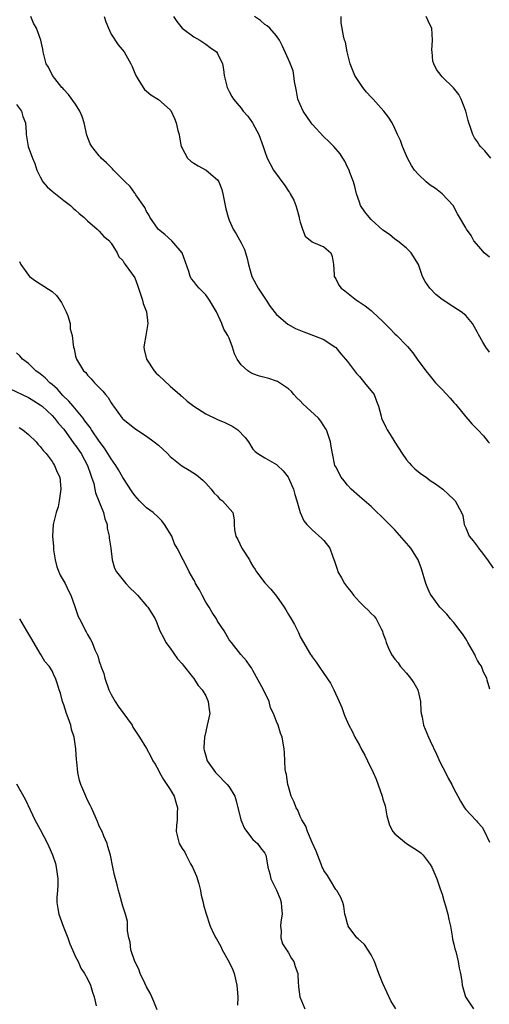
# Model space of a CAD drawing. Units: inches. Extents: x 2604000 to 2607000, y 1536000 to 1539000.
# Drawn here: x 2604104 to 2604183, y 1538398 to 1538564 of the extents above; entities that cross this region are included whole.
import ezdxf

# ---------------------------------------------------------------- set-up
doc = ezdxf.new("R2010")
doc.units = ezdxf.units.IN
doc.header["$MEASUREMENT"] = 0
doc.layers.add('LD26041536_10ft', color=254, linetype='Continuous')

msp = doc.modelspace()

# ---------------------------------------------------------------- linework, layer by layer
at = {"layer": 'LD26041536_10ft'}
for points, elevation in [([(2604183.1, 1538451.1), (2604182.62, 1538452.62), (2604182.55, 1538453), (2604182.01, 1538454.01), (2604181.66, 1538455), (2604181.38, 1538455.37), (2604181, 1538455.99), (2604180.65, 1538456.65), (2604180.52, 1538457), (2604179.38, 1538459), (2604179.26, 1538459.26), (2604179, 1538459.61), (2604178.47, 1538460.47), (2604178.08, 1538461), (2604177, 1538462.38), (2604176.42, 1538463), (2604175.82, 1538463.82), (2604175, 1538464.58), (2604174.62, 1538465), (2604173.15, 1538467), (2604173, 1538467.27), (2604172.46, 1538468.46), (2604172.26, 1538469), (2604171.51, 1538471.51), (2604170.93, 1538473), (2604169.7, 1538475), (2604169.4, 1538475.4), (2604167, 1538478.07), (2604166.53, 1538478.53), (2604165.55, 1538479.55), (2604163, 1538482.03), (2604161, 1538483.76), (2604159.62, 1538485), (2604159, 1538485.67), (2604158.41, 1538486.41), (2604157.91, 1538487), (2604157, 1538488.75), (2604156.88, 1538489), (2604156.45, 1538491), (2604156.21, 1538492.21), (2604156.1, 1538493), (2604155.67, 1538494.33), (2604155.42, 1538495), (2604155.27, 1538495.27), (2604155, 1538495.71), (2604154.48, 1538496.48), (2604154.08, 1538497), (2604151.45, 1538499.45), (2604151, 1538499.92), (2604150.44, 1538500.44), (2604149.91, 1538501), (2604149.5, 1538501.5), (2604149, 1538501.99), (2604147.18, 1538503.18), (2604147, 1538503.25), (2604145.69, 1538503.69), (2604144.12, 1538504.12), (2604143, 1538504.5), (2604142.65, 1538504.65), (2604142.12, 1538505), (2604141, 1538506), (2604140.32, 1538507), (2604139.87, 1538507.87), (2604139.53, 1538509), (2604139, 1538510.54), (2604138.77, 1538511), (2604138.07, 1538512.07), (2604137.74, 1538513), (2604136.85, 1538515), (2604136.13, 1538516.13), (2604135.67, 1538517), (2604135, 1538517.87), (2604134.46, 1538518.46), (2604133.92, 1538519), (2604133.48, 1538519.48), (2604133, 1538520.13), (2604132.58, 1538520.58), (2604132.36, 1538521), (2604132.16, 1538521.84), (2604131.03, 1538525), (2604129.28, 1538527), (2604128.07, 1538528.07), (2604127, 1538528.93), (2604126.94, 1538529), (2604125.58, 1538531), (2604125.41, 1538531.41), (2604125, 1538532), (2604124.68, 1538532.68), (2604123.2, 1538534.8), (2604123.05, 1538535.05), (2604123, 1538535.09), (2604122.2, 1538536.2), (2604121.39, 1538537), (2604121, 1538537.42), (2604119.39, 1538539), (2604119.23, 1538539.23), (2604119, 1538539.43), (2604118.22, 1538540.22), (2604117.34, 1538541), (2604117.2, 1538541.2), (2604117, 1538541.41), (2604115.72, 1538543), (2604115.46, 1538543.46), (2604114.9, 1538544.9), (2604114.43, 1538547), (2604114.08, 1538548.08), (2604113.71, 1538549), (2604113, 1538550.15), (2604111.81, 1538551.81), (2604111, 1538552.65), (2604110.84, 1538552.84), (2604110.68, 1538553), (2604109.1, 1538555), (2604108.41, 1538556.41), (2604108.04, 1538557), (2604107.68, 1538558.32), (2604107.53, 1538559), (2604107.45, 1538559.45), (2604107.1, 1538561), (2604106.38, 1538563), (2604105.88, 1538563.88), (2604105.43, 1538565)], 7770), ([(2604117.85, 1538565), (2604118.08, 1538564.08), (2604118.57, 1538563), (2604119, 1538562.01), (2604120.19, 1538560.19), (2604121.19, 1538559), (2604122.33, 1538557), (2604122.55, 1538556.55), (2604123, 1538555.43), (2604123.19, 1538555), (2604123.53, 1538554.47), (2604124.4, 1538553), (2604124.66, 1538552.66), (2604125, 1538552.34), (2604125.72, 1538551.72), (2604127, 1538550.94), (2604129, 1538549.2), (2604129.08, 1538549.08), (2604129.75, 1538547.75), (2604129.99, 1538547), (2604130.29, 1538545.71), (2604130.5, 1538545), (2604130.56, 1538544.56), (2604130.88, 1538543), (2604131, 1538542.7), (2604131.95, 1538541), (2604132.48, 1538540.48), (2604133, 1538540.15), (2604133.72, 1538539.72), (2604135.08, 1538539), (2604137, 1538537.33), (2604137.24, 1538537), (2604137.71, 1538535.71), (2604137.91, 1538535), (2604138.28, 1538533), (2604138.42, 1538532.42), (2604138.79, 1538531), (2604139, 1538530.5), (2604139.67, 1538529), (2604140.18, 1538528.18), (2604141, 1538526.66), (2604141.55, 1538525.55), (2604141.74, 1538525), (2604142.01, 1538524.01), (2604142.24, 1538523), (2604142.79, 1538521), (2604143.88, 1538519), (2604145, 1538517.32), (2604145.23, 1538517), (2604145.91, 1538515.91), (2604147, 1538514.55), (2604148.91, 1538512.91), (2604150.19, 1538512.19), (2604151.59, 1538511.59), (2604153.22, 1538511), (2604155, 1538510.3), (2604156.93, 1538509), (2604157, 1538508.94), (2604157.89, 1538507.89), (2604158.68, 1538507), (2604159, 1538506.61), (2604160.54, 1538504.54), (2604161, 1538504.06), (2604161.47, 1538503.47), (2604161.89, 1538503), (2604163.51, 1538501), (2604163.9, 1538499.9), (2604164.26, 1538499), (2604164.67, 1538497.33), (2604164.73, 1538497), (2604165.46, 1538495.46), (2604165.73, 1538495), (2604166.23, 1538494.23), (2604167, 1538492.94), (2604168.22, 1538491), (2604169, 1538489.95), (2604169.42, 1538489.42), (2604169.8, 1538489), (2604170.41, 1538488.41), (2604171, 1538487.92), (2604171.52, 1538487.52), (2604172.28, 1538487), (2604173, 1538486.47), (2604173.9, 1538485.9), (2604175.13, 1538485), (2604176.1, 1538484.1), (2604177, 1538483.22), (2604177.2, 1538483), (2604178.3, 1538481), (2604178.51, 1538480.5), (2604178.76, 1538479), (2604179, 1538478.44), (2604179.56, 1538477), (2604180.23, 1538476.23), (2604181.1, 1538475.1), (2604181.16, 1538475), (2604181.6, 1538474.4), (2604182.69, 1538473), (2604183.62, 1538471.62)], 7760), ([(2604129.55, 1538565), (2604130.14, 1538564.15), (2604131.04, 1538563.04), (2604133, 1538561.57), (2604134.02, 1538561), (2604135, 1538560.33), (2604135.75, 1538559.75), (2604136.84, 1538559), (2604137, 1538558.75), (2604137.85, 1538557), (2604138, 1538556), (2604138.13, 1538555), (2604138.61, 1538553), (2604139, 1538552.29), (2604139.44, 1538551.44), (2604139.69, 1538551), (2604141, 1538549.5), (2604141.37, 1538549), (2604142.11, 1538548.11), (2604142.92, 1538547), (2604143, 1538546.87), (2604144.01, 1538545), (2604144.74, 1538543), (2604145, 1538542.16), (2604145.4, 1538541), (2604146.48, 1538539), (2604148.39, 1538536.39), (2604149, 1538535.44), (2604149.19, 1538535.19), (2604149.31, 1538535), (2604149.9, 1538533.9), (2604150.27, 1538533), (2604150.44, 1538532.44), (2604150.82, 1538531), (2604150.84, 1538530.84), (2604151, 1538530.17), (2604151.38, 1538529), (2604151.83, 1538527.83), (2604153, 1538526.84), (2604153.24, 1538526.76), (2604155, 1538526.03), (2604156.16, 1538525), (2604156.39, 1538524.39), (2604156.64, 1538523), (2604156.73, 1538521.27), (2604156.75, 1538521), (2604157, 1538520.59), (2604157.53, 1538519.53), (2604157.94, 1538519), (2604158.53, 1538518.53), (2604160.52, 1538517), (2604160.82, 1538516.82), (2604162.01, 1538516.01), (2604163, 1538515.23), (2604163.23, 1538515), (2604165, 1538513.39), (2604166.18, 1538512.18), (2604167, 1538511.3), (2604167.34, 1538511), (2604169, 1538509.28), (2604169.15, 1538509.15), (2604170.07, 1538508.07), (2604170.81, 1538507), (2604172.24, 1538505), (2604173, 1538504.1), (2604173.89, 1538503), (2604175, 1538501.85), (2604176.37, 1538500.37), (2604177, 1538499.63), (2604177.31, 1538499.31), (2604179, 1538497.22), (2604180.04, 1538496.04), (2604181.04, 1538495.04), (2604181.98, 1538493.98), (2604182.81, 1538493), (2604183, 1538492.76)], 7750), ([(2604183, 1538508.17), (2604182.42, 1538509), (2604181.88, 1538509.88), (2604181.17, 1538511.17), (2604181, 1538511.52), (2604180.14, 1538513), (2604179, 1538514.36), (2604178.25, 1538515), (2604177, 1538515.78), (2604175, 1538517.09), (2604173.95, 1538517.95), (2604172.94, 1538519), (2604172.15, 1538520.15), (2604171.71, 1538521), (2604171, 1538523.02), (2604169.76, 1538525), (2604169, 1538525.76), (2604167.46, 1538527), (2604167, 1538527.33), (2604166.08, 1538528.08), (2604165, 1538528.82), (2604163, 1538530.62), (2604162.66, 1538531), (2604161.95, 1538531.95), (2604161.22, 1538533), (2604161, 1538533.57), (2604160.52, 1538535), (2604160.24, 1538536.24), (2604160.01, 1538537), (2604159.39, 1538538.61), (2604159.26, 1538539), (2604159, 1538539.51), (2604158.52, 1538540.52), (2604158.19, 1538541), (2604157.73, 1538541.73), (2604156.67, 1538543), (2604155.84, 1538543.84), (2604155, 1538544.61), (2604153, 1538546.8), (2604152.84, 1538547), (2604151.51, 1538549), (2604151, 1538550.1), (2604150.62, 1538551), (2604150.34, 1538552.34), (2604150.03, 1538553.97), (2604149.92, 1538555), (2604149.78, 1538555.78), (2604149.23, 1538557.23), (2604147.99, 1538559.99), (2604147.5, 1538561), (2604147, 1538561.73), (2604145.88, 1538563), (2604145.43, 1538563.43), (2604145, 1538563.67), (2604144.3, 1538564.3), (2604143.24, 1538565)], 7740), ([(2604183, 1538524.25), (2604182.12, 1538525), (2604181.63, 1538525.63), (2604180.37, 1538527), (2604179.93, 1538527.93), (2604179.11, 1538529), (2604179, 1538529.22), (2604177.94, 1538531), (2604177.58, 1538531.58), (2604176.85, 1538533), (2604175.03, 1538535), (2604173.88, 1538535.88), (2604173, 1538536.42), (2604172.32, 1538537), (2604171, 1538538.24), (2604170.32, 1538539), (2604169.8, 1538539.8), (2604169.12, 1538541), (2604168.29, 1538543), (2604167.98, 1538543.98), (2604167.48, 1538545), (2604167, 1538546.05), (2604166.53, 1538547), (2604165.96, 1538547.96), (2604165.15, 1538549), (2604163.33, 1538551), (2604163.16, 1538551.16), (2604163, 1538551.36), (2604162.2, 1538552.2), (2604161.57, 1538553), (2604160.22, 1538555), (2604159.43, 1538557), (2604158.95, 1538559), (2604158.66, 1538560.66), (2604158.48, 1538561), (2604158.3, 1538561.7), (2604157.94, 1538563.94), (2604157.9, 1538565)], 7730), ([(2604183.22, 1538541), (2604182.25, 1538542.25), (2604181.52, 1538543), (2604181.3, 1538543.3), (2604181, 1538543.78), (2604180.48, 1538544.48), (2604180.2, 1538545), (2604179.81, 1538546.19), (2604179.5, 1538547), (2604179.41, 1538547.41), (2604178.99, 1538548.99), (2604178.24, 1538551), (2604177.81, 1538551.81), (2604176.95, 1538552.95), (2604175, 1538554.81), (2604174.83, 1538555), (2604174.03, 1538556.03), (2604173.62, 1538557), (2604173.46, 1538557.46), (2604173.3, 1538559), (2604173.28, 1538559.28), (2604173.37, 1538561), (2604173.24, 1538563), (2604173, 1538563.54), (2604172.31, 1538565)], 7720), ([(2604103, 1538550.09), (2604103.82, 1538549), (2604104.08, 1538548.08), (2604104.49, 1538547), (2604104.64, 1538545.36), (2604104.65, 1538545), (2604104.69, 1538544.69), (2604104.97, 1538543), (2604105.69, 1538541), (2604106.1, 1538540.1), (2604106.45, 1538539), (2604107, 1538537.83), (2604107.47, 1538537), (2604108.18, 1538536.18), (2604109, 1538535.42), (2604111, 1538533.85), (2604112.12, 1538533), (2604112.56, 1538532.56), (2604113, 1538532.19), (2604113.62, 1538531.62), (2604114.37, 1538531), (2604115, 1538530.39), (2604116.64, 1538529), (2604116.8, 1538528.8), (2604117, 1538528.63), (2604117.77, 1538527.77), (2604118.73, 1538527), (2604118.82, 1538526.82), (2604119, 1538526.61), (2604120.02, 1538525), (2604120.31, 1538524.31), (2604121, 1538523.68), (2604121.22, 1538523.22), (2604121.4, 1538523), (2604122.44, 1538521.56), (2604123, 1538520.74), (2604123.49, 1538519.49), (2604123.64, 1538519), (2604124, 1538518), (2604124.3, 1538517), (2604124.41, 1538516.41), (2604125, 1538515), (2604125.23, 1538513), (2604124.85, 1538511), (2604124.58, 1538509.42), (2604124.55, 1538509), (2604124.62, 1538508.62), (2604124.97, 1538507), (2604126.31, 1538505), (2604126.64, 1538504.64), (2604127, 1538504.28), (2604129, 1538502.43), (2604130.61, 1538501), (2604130.8, 1538500.8), (2604131, 1538500.64), (2604131.86, 1538499.86), (2604132.98, 1538499), (2604135, 1538497.74), (2604137, 1538496.78), (2604138.26, 1538496.26), (2604139.6, 1538495.6), (2604140.42, 1538495), (2604141.7, 1538493.7), (2604142.23, 1538493), (2604143, 1538491.76), (2604143.37, 1538491.37), (2604143.85, 1538491), (2604145, 1538490.26), (2604147, 1538489.15), (2604147.14, 1538489), (2604148.09, 1538488.09), (2604148.95, 1538487), (2604149, 1538486.91), (2604149.57, 1538485.57), (2604149.85, 1538485), (2604150.07, 1538484.07), (2604150.45, 1538483), (2604151, 1538481.04), (2604151.61, 1538479.61), (2604152.14, 1538479), (2604153, 1538478.11), (2604154.64, 1538476.64), (2604155, 1538476.26), (2604155.99, 1538475), (2604156.5, 1538473.5), (2604156.81, 1538472.81), (2604157.28, 1538471.28), (2604157.34, 1538471), (2604157.99, 1538469.99), (2604158.48, 1538469), (2604159, 1538468.3), (2604159.6, 1538467.6), (2604160.02, 1538467), (2604161, 1538465.9), (2604161.94, 1538465), (2604162.49, 1538464.49), (2604163, 1538463.93), (2604163.49, 1538463.49), (2604163.85, 1538463), (2604164.67, 1538461.33), (2604164.91, 1538460.91), (2604165, 1538460.59), (2604165.44, 1538459.44), (2604165.55, 1538459), (2604165.96, 1538458.04), (2604166.46, 1538457), (2604167, 1538456.21), (2604167.56, 1538455.56), (2604167.92, 1538455), (2604169, 1538453.81), (2604169.68, 1538453), (2604170.21, 1538452.21), (2604170.89, 1538451), (2604171.35, 1538449), (2604171.41, 1538447.41), (2604171.48, 1538447), (2604171.63, 1538446.37), (2604171.87, 1538445), (2604172.69, 1538443), (2604173, 1538442.38), (2604174.08, 1538440.08), (2604174.7, 1538438.7), (2604175.6, 1538437), (2604176.05, 1538436.05), (2604176.67, 1538435), (2604177, 1538434.26), (2604177.68, 1538433), (2604178.13, 1538432.13), (2604178.78, 1538431), (2604179, 1538430.72), (2604180.65, 1538429), (2604180.84, 1538428.84), (2604181, 1538428.62), (2604181.77, 1538427.77), (2604182.19, 1538427), (2604183, 1538425.22)], 7780), ([(2604103.5, 1538523.5), (2604103.75, 1538523), (2604105, 1538521.19), (2604105.19, 1538521), (2604106.22, 1538520.22), (2604107, 1538519.74), (2604109, 1538518.42), (2604109.75, 1538517.75), (2604110.59, 1538516.59), (2604111.4, 1538515), (2604111.66, 1538514.34), (2604112.06, 1538513), (2604112.1, 1538512.1), (2604112.42, 1538511), (2604112.6, 1538509.4), (2604112.63, 1538509), (2604112.74, 1538508.74), (2604113, 1538507.5), (2604113.13, 1538507), (2604113.29, 1538506.71), (2604114.35, 1538505), (2604114.7, 1538504.7), (2604115, 1538504.29), (2604115.63, 1538503.63), (2604116.17, 1538503), (2604117.59, 1538501.59), (2604118.04, 1538501), (2604118.5, 1538500.5), (2604119, 1538499.6), (2604119.25, 1538499.25), (2604119.38, 1538499), (2604120.87, 1538497), (2604121, 1538496.86), (2604123, 1538495.27), (2604125, 1538493.94), (2604126.28, 1538493), (2604127, 1538492.4), (2604128.52, 1538491), (2604129, 1538490.52), (2604129.82, 1538489.82), (2604130.95, 1538488.95), (2604132.2, 1538488.2), (2604133.42, 1538487.42), (2604134.5, 1538486.5), (2604135, 1538486.01), (2604135.93, 1538485), (2604136.36, 1538484.36), (2604137, 1538483.78), (2604137.35, 1538483.35), (2604137.85, 1538483), (2604139.57, 1538481), (2604139.81, 1538479.81), (2604139.83, 1538479), (2604139.89, 1538478.11), (2604140.09, 1538477), (2604140.43, 1538476.43), (2604141.12, 1538475), (2604142.39, 1538473), (2604142.6, 1538472.6), (2604143, 1538471.94), (2604143.36, 1538471.36), (2604143.62, 1538471), (2604145, 1538469.11), (2604146.03, 1538468.03), (2604147, 1538466.87), (2604148.29, 1538465), (2604148.57, 1538464.57), (2604149, 1538463.75), (2604149.49, 1538463), (2604150.04, 1538462.04), (2604150.71, 1538460.71), (2604151, 1538460), (2604152.74, 1538457), (2604152.85, 1538456.85), (2604153, 1538456.58), (2604153.7, 1538455.7), (2604154.14, 1538455), (2604155, 1538453.79), (2604156.14, 1538452.14), (2604156.7, 1538451), (2604157.59, 1538449), (2604158.01, 1538448.01), (2604158.37, 1538447), (2604158.57, 1538446.57), (2604159.24, 1538445), (2604159.87, 1538443.87), (2604160.24, 1538443), (2604161, 1538441.66), (2604161.31, 1538441), (2604161.93, 1538439.93), (2604162.36, 1538439), (2604163.34, 1538437), (2604163.86, 1538435.86), (2604164.86, 1538433), (2604165, 1538432.47), (2604165.35, 1538431.35), (2604165.44, 1538431), (2604165.67, 1538429.67), (2604166.1, 1538428.1), (2604166.66, 1538427), (2604167, 1538426.6), (2604168.95, 1538425), (2604170.22, 1538424.22), (2604171, 1538423.68), (2604171.38, 1538423.38), (2604171.79, 1538423), (2604173, 1538421.45), (2604173.26, 1538421), (2604174.1, 1538419), (2604174.69, 1538417.31), (2604175, 1538416.4), (2604175.31, 1538415.31), (2604175.58, 1538414.42), (2604175.97, 1538413), (2604176.14, 1538412.14), (2604176.4, 1538411), (2604176.71, 1538409.29), (2604176.78, 1538408.78), (2604177, 1538407.92), (2604177.16, 1538407.16), (2604177.31, 1538406.69), (2604177.72, 1538405), (2604177.89, 1538403.89), (2604178.12, 1538403), (2604178.32, 1538401.68), (2604178.41, 1538401), (2604178.96, 1538399), (2604180.34, 1538397)], 7790), ([(2604167.15, 1538397), (2604166.35, 1538398.35), (2604165.71, 1538399.71), (2604165, 1538401.28), (2604164.31, 1538403), (2604163.57, 1538405), (2604163, 1538406.12), (2604161.86, 1538407.86), (2604160.82, 1538408.82), (2604160.6, 1538409), (2604159.11, 1538411), (2604159.1, 1538411.1), (2604159, 1538411.4), (2604158.68, 1538412.68), (2604158.57, 1538413), (2604158.37, 1538414.37), (2604158.19, 1538415), (2604157.86, 1538415.86), (2604157.17, 1538417), (2604157, 1538417.22), (2604155.93, 1538419), (2604155.59, 1538419.59), (2604155, 1538420.4), (2604154.82, 1538420.82), (2604154.73, 1538421), (2604154.54, 1538421.46), (2604153.7, 1538423.7), (2604153, 1538425.14), (2604152.25, 1538427), (2604151.94, 1538427.94), (2604151.27, 1538429), (2604151, 1538429.53), (2604150.6, 1538430.6), (2604150.32, 1538431), (2604149.99, 1538431.99), (2604149.49, 1538433), (2604149, 1538434.64), (2604148.91, 1538435), (2604148.65, 1538436.65), (2604148.55, 1538437), (2604148.47, 1538437.53), (2604148.38, 1538439), (2604148.34, 1538440.34), (2604148.28, 1538441), (2604147.95, 1538443), (2604147.67, 1538443.67), (2604147.27, 1538445), (2604147, 1538445.62), (2604146.47, 1538447), (2604145.98, 1538447.98), (2604145.72, 1538449), (2604144.81, 1538451), (2604143, 1538454.28), (2604142.73, 1538454.73), (2604142.52, 1538455), (2604141.92, 1538455.92), (2604140.93, 1538457), (2604139.35, 1538459), (2604139, 1538459.49), (2604138.11, 1538461), (2604137, 1538462.63), (2604136.81, 1538463), (2604136.11, 1538464.11), (2604135.57, 1538465), (2604135, 1538465.87), (2604134.38, 1538467), (2604133.95, 1538467.95), (2604133.3, 1538469), (2604133.22, 1538469.22), (2604133, 1538469.63), (2604132.21, 1538471), (2604131.82, 1538471.82), (2604131.18, 1538473), (2604130.2, 1538475), (2604129.73, 1538475.73), (2604129.25, 1538477), (2604128.05, 1538479), (2604127.59, 1538479.59), (2604127, 1538480.17), (2604126.1, 1538481), (2604125, 1538481.81), (2604123.82, 1538483), (2604123, 1538483.89), (2604122.55, 1538484.55), (2604121, 1538486.97), (2604120.26, 1538488.26), (2604119.8, 1538489), (2604119, 1538490.11), (2604118.47, 1538491), (2604117.91, 1538491.91), (2604117, 1538493.09), (2604115.71, 1538495), (2604115.44, 1538495.44), (2604115, 1538495.96), (2604114.57, 1538496.57), (2604114.25, 1538497), (2604112.56, 1538499), (2604111.87, 1538499.87), (2604110.84, 1538500.84), (2604109.91, 1538501.91), (2604109, 1538502.7), (2604108.62, 1538503), (2604107.82, 1538503.82), (2604107, 1538504.49), (2604106.28, 1538505), (2604105, 1538506.24), (2604104, 1538507), (2604103.57, 1538507.57), (2604103, 1538508.08)], 7800), ([(2604101.95, 1538501.95), (2604105, 1538500.49), (2604105.91, 1538499.91), (2604107, 1538499.27), (2604107.14, 1538499.14), (2604107.33, 1538499), (2604109, 1538497.45), (2604109.4, 1538497), (2604110.11, 1538496.11), (2604111, 1538495.11), (2604112.71, 1538492.71), (2604113, 1538492.36), (2604113.91, 1538491), (2604115, 1538489), (2604115.5, 1538487.5), (2604115.71, 1538487), (2604116.05, 1538485.95), (2604116.25, 1538485), (2604116.36, 1538484.36), (2604117.7, 1538481), (2604117.96, 1538479.96), (2604118.31, 1538479), (2604118.35, 1538478.35), (2604118.68, 1538477), (2604118.66, 1538476.66), (2604118.93, 1538475), (2604119.17, 1538473), (2604119.6, 1538471.6), (2604119.91, 1538471), (2604121.51, 1538469), (2604122.22, 1538468.22), (2604123, 1538467.49), (2604123.23, 1538467.23), (2604123.46, 1538467), (2604125, 1538465.2), (2604125.19, 1538465), (2604125.91, 1538463.91), (2604126.43, 1538463), (2604126.62, 1538462.62), (2604127.23, 1538461), (2604127.86, 1538459.86), (2604128.28, 1538459), (2604129, 1538458.04), (2604130.26, 1538456.26), (2604131, 1538455.41), (2604131.18, 1538455.18), (2604132.72, 1538453.28), (2604133, 1538452.91), (2604133.75, 1538451.75), (2604134.43, 1538451), (2604135, 1538449.96), (2604135.45, 1538449), (2604135.59, 1538447.59), (2604135.69, 1538447), (2604135.28, 1538445), (2604135, 1538443.92), (2604134.79, 1538443), (2604134.7, 1538441.3), (2604134.71, 1538441), (2604134.76, 1538440.76), (2604135, 1538439.83), (2604135.24, 1538439), (2604136.64, 1538437), (2604136.81, 1538436.81), (2604138.64, 1538435), (2604139, 1538434.55), (2604139.93, 1538433), (2604140.18, 1538432.18), (2604140.93, 1538429), (2604141.55, 1538427.55), (2604143, 1538425.64), (2604143.75, 1538425), (2604144.27, 1538424.27), (2604145, 1538423.36), (2604145.19, 1538423), (2604145.25, 1538422.75), (2604145.54, 1538421), (2604145.85, 1538419.85), (2604146.04, 1538419), (2604147, 1538417.07), (2604147.62, 1538415.62), (2604147.78, 1538415), (2604147.81, 1538414.19), (2604147.92, 1538413), (2604147.73, 1538411.73), (2604147.68, 1538411), (2604147.8, 1538410.2), (2604147.73, 1538409), (2604148.02, 1538408.02), (2604149, 1538406.49), (2604149.52, 1538405.52), (2604149.9, 1538405), (2604150.15, 1538404.15), (2604150.57, 1538403), (2604150.66, 1538401.34), (2604150.69, 1538401), (2604150.73, 1538400.73), (2604150.91, 1538399), (2604151.78, 1538397)], 7810), ([(2604103.43, 1538495.43), (2604104.05, 1538495), (2604105, 1538494.21), (2604106.31, 1538493), (2604106.59, 1538492.59), (2604107, 1538492.2), (2604107.5, 1538491.5), (2604108.01, 1538491), (2604109, 1538489.64), (2604109.24, 1538489.24), (2604109.44, 1538489), (2604109.88, 1538487.88), (2604110.31, 1538487), (2604110.39, 1538486.39), (2604110.5, 1538485), (2604110.24, 1538483), (2604110.03, 1538481.97), (2604109.71, 1538481), (2604109.18, 1538479), (2604109.06, 1538477), (2604109.25, 1538475.25), (2604109.24, 1538475), (2604109.27, 1538474.73), (2604109.53, 1538473), (2604109.83, 1538471.83), (2604110.13, 1538471), (2604110.39, 1538470.39), (2604111.2, 1538469), (2604111.79, 1538467.79), (2604112.2, 1538467), (2604112.88, 1538465.12), (2604113.42, 1538463.42), (2604113.67, 1538463), (2604114.41, 1538461.59), (2604114.68, 1538461), (2604114.8, 1538460.8), (2604115, 1538460.37), (2604115.54, 1538459.54), (2604115.81, 1538459), (2604116.22, 1538457.78), (2604116.62, 1538457), (2604116.76, 1538456.76), (2604117, 1538455.77), (2604117.21, 1538455.21), (2604117.25, 1538455), (2604117.75, 1538453.75), (2604117.94, 1538453), (2604118.64, 1538451), (2604119, 1538450.19), (2604119.66, 1538449), (2604120.22, 1538448.22), (2604122.55, 1538445), (2604122.7, 1538444.7), (2604123.48, 1538443.48), (2604123.82, 1538443), (2604125, 1538441.05), (2604125.74, 1538439.74), (2604126.08, 1538439), (2604126.43, 1538438.43), (2604127, 1538437.38), (2604127.16, 1538437), (2604127.84, 1538435.84), (2604129, 1538434.12), (2604129.67, 1538433), (2604129.96, 1538431.96), (2604130.26, 1538431), (2604130.2, 1538430.2), (2604130.16, 1538429), (2604130.05, 1538428.05), (2604130.01, 1538427), (2604130.36, 1538425.64), (2604130.49, 1538425), (2604131, 1538424.16), (2604131.49, 1538423.49), (2604131.7, 1538423), (2604132.45, 1538421.55), (2604132.78, 1538421), (2604133.44, 1538419.44), (2604133.86, 1538418.14), (2604134.15, 1538417), (2604134.23, 1538416.23), (2604134.6, 1538415), (2604134.62, 1538414.62), (2604135, 1538413.23), (2604135.77, 1538411), (2604136.39, 1538409.61), (2604136.7, 1538409), (2604136.82, 1538408.82), (2604137.57, 1538407.57), (2604137.8, 1538407), (2604139, 1538404.92), (2604139.59, 1538403.59), (2604139.81, 1538403), (2604140.29, 1538401), (2604140.33, 1538400.33), (2604140.43, 1538399), (2604140.37, 1538397.63)], 7820), ([(2604126.8, 1538396.8), (2604126.25, 1538398.25), (2604125.87, 1538399), (2604125.63, 1538399.63), (2604125, 1538400.69), (2604124.68, 1538401.32), (2604123.91, 1538403), (2604123.7, 1538403.7), (2604123.01, 1538405), (2604122.36, 1538407), (2604122.24, 1538408.25), (2604121.99, 1538409), (2604121.79, 1538410.21), (2604121.8, 1538411), (2604121.76, 1538411.76), (2604121.45, 1538413), (2604121, 1538414.39), (2604120.44, 1538416.44), (2604120.27, 1538417), (2604120.04, 1538417.96), (2604119.6, 1538419.6), (2604119.32, 1538421), (2604118.87, 1538423), (2604118.47, 1538424.47), (2604118.31, 1538425), (2604117.79, 1538426.21), (2604117.47, 1538427), (2604117, 1538427.94), (2604116.69, 1538428.69), (2604115.68, 1538431), (2604115.46, 1538431.46), (2604115, 1538432.34), (2604114.7, 1538433), (2604113.87, 1538435), (2604113.66, 1538435.66), (2604113.35, 1538437), (2604113.18, 1538438.82), (2604113.13, 1538439.13), (2604113.06, 1538441), (2604112.77, 1538443), (2604112.3, 1538444.3), (2604112.17, 1538445), (2604111.73, 1538446.27), (2604111.45, 1538447), (2604111, 1538448.46), (2604110.79, 1538449), (2604110.43, 1538450.43), (2604110.22, 1538451), (2604109.94, 1538451.94), (2604109.59, 1538453), (2604109.37, 1538453.37), (2604109, 1538454.19), (2604108.51, 1538455), (2604107.77, 1538455.77), (2604107.11, 1538457), (2604107, 1538457.16), (2604105.57, 1538459.57), (2604104.76, 1538461), (2604104.35, 1538461.65), (2604103.53, 1538463)], 7830), ([(2604103, 1538435.09), (2604104.48, 1538432.48), (2604105.3, 1538430.7), (2604106.12, 1538429), (2604107, 1538427.33), (2604108.25, 1538425), (2604108.49, 1538424.49), (2604109.09, 1538423.09), (2604109.57, 1538421.57), (2604109.73, 1538421), (2604110.01, 1538419), (2604110, 1538418), (2604109.95, 1538417), (2604109.84, 1538415.84), (2604109.83, 1538415), (2604109.97, 1538413.97), (2604110.14, 1538413), (2604110.39, 1538412.39), (2604110.91, 1538411), (2604111.69, 1538409), (2604111.99, 1538407.99), (2604112.49, 1538407), (2604113, 1538405.81), (2604113.42, 1538405), (2604113.9, 1538403.9), (2604114.51, 1538403), (2604115, 1538402.05), (2604115.51, 1538401), (2604115.83, 1538399.83), (2604116.15, 1538399), (2604116.5, 1538397.5)], 7840)]:
    msp.add_lwpolyline(points, dxfattribs=dict(at, elevation=elevation))

doc.saveas('drawing.dxf')
